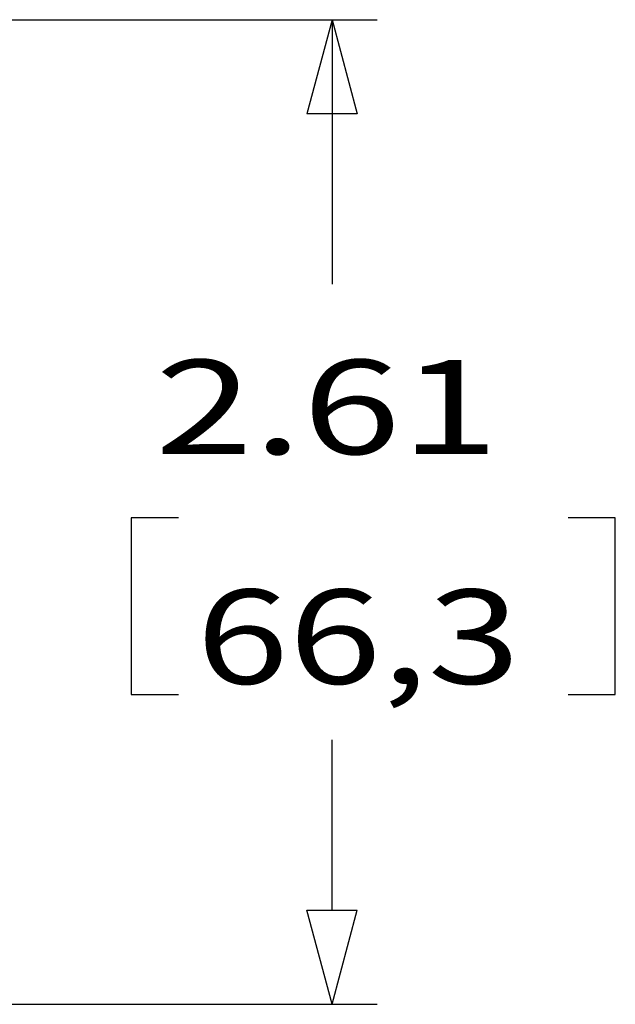
# Model space of a CAD drawing. Units: inches. Extents: x 0.3 to 34.1, y 0.3 to 10.7.
# Drawn here: x 22.1 to 22.8, y 7.8 to 9.1 of the extents above; entities that cross this region are included whole.
import ezdxf

# ---------------------------------------------------------------- set-up
doc = ezdxf.new("R2010")
doc.units = ezdxf.units.IN
doc.header["$MEASUREMENT"] = 0
doc.layers.add('1', color=7, linetype='CONTINUOUS', true_color=0xffffff)
doc.layers.add('TOP', color=7, linetype='CONTINUOUS', true_color=0xffffff)
doc.styles.add('blockfont', font='simplex.shx')

msp = doc.modelspace()

# ---------------------------------------------------------------- linework, layer by layer
at = {"layer": '1', "color": 35, "linetype": 'Continuous'}
for p, q in [((22.0316, 9.1356), (22.5337, 9.1356)), ((22.4737, 9.1356), (22.4403, 9.0106)), ((22.4737, 9.1356), (22.4737, 8.7848)), ((22.4737, 9.1356), (22.5072, 9.0106)), ((22.5072, 9.0106), (22.4403, 9.0106)), ((22.2076, 8.4748), (22.2076, 8.2404)), ((22.2701, 8.4748), (22.2076, 8.4748)), ((22.8493, 8.4748), (22.7868, 8.4748)), ((22.8493, 8.2404), (22.8493, 8.4748)), ((22.2076, 8.2404), (22.2701, 8.2404)), ((22.7868, 8.2404), (22.8493, 8.2404)), ((22.4737, 7.9546), (22.4737, 8.1804)), ((22.4737, 7.8296), (22.4403, 7.9546)), ((22.4403, 7.9546), (22.5072, 7.9546)), ((22.4737, 7.8296), (22.5072, 7.9546)), ((22.0316, 7.8296), (22.5337, 7.8296))]:
    msp.add_line(p, q, dxfattribs=at)

# ---------------------------------------------------------------- texts
at = {"layer": 'TOP', "color": 35, "linetype": 'Continuous', "char_height": 0.125, "width": 0.532292, "attachment_point": 7, "line_spacing_factor": 0.903614, "style": 'blockfont'}
for s, insert in [('\\W01.376;\\fsimplex.shx,bigfont.shx;2.61\\P', (22.2389, 8.5594)), ('\\W01.297;\\fsimplex.shx,bigfont.shx;66,3\\P', (22.2935, 8.2547))]:
    msp.add_mtext(s, dxfattribs=dict(at, insert=insert))

doc.saveas('drawing.dxf')
